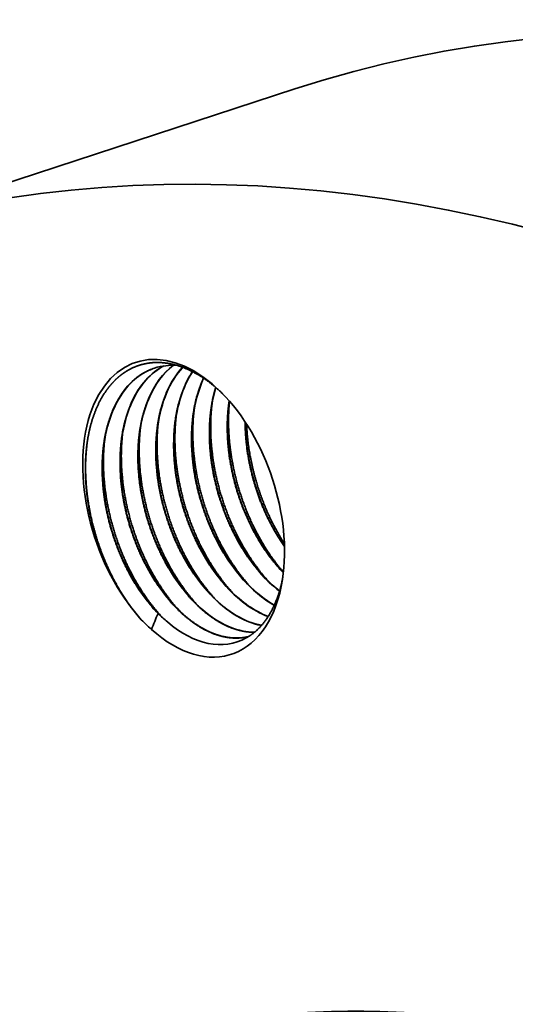
# Model space of a CAD drawing. Extents: x 0 to 10.8, y 0 to 8.2.
# Drawn here: x 7.3 to 7.7, y 7 to 7.8 of the extents above; entities that cross this region are included whole.
import ezdxf

# ---------------------------------------------------------------- set-up
doc = ezdxf.new("R2010")
doc.units = 0
doc.header["$MEASUREMENT"] = 0
doc.layers.get('0').update_dxf_attribs({"lineweight": 13})

msp = doc.modelspace()

# ---------------------------------------------------------------- linework, layer by layer
at = {"color": 7, "lineweight": 35, "ltscale": 0.009756}
msp.add_line((7.481793, 7.699964), (7.110879, 7.57872), dxfattribs=at)
at = {"color": 7, "lineweight": 35, "ltscale": 3.9e-05}
msp.add_line((7.429415, 7.449268), (7.42964, 7.450822), dxfattribs=at)
at = {"color": 7, "lineweight": 35, "ltscale": 1.8e-05}
msp.add_line((7.472757, 7.314269), (7.472272, 7.314826), dxfattribs=at)
at = {"color": 7, "lineweight": 35, "ltscale": 3e-06}
msp.add_line((7.47264, 7.314153), (7.472734, 7.314056), dxfattribs=at)
at = {"color": 7, "lineweight": 35, "ltscale": 0.03937}
for points in [[(7.369819, 7.477121, 0.051664), (7.361237, 7.473291)], [(7.369953, 7.477165, 0.051033), (7.361479, 7.47337)], [(7.38791, 7.479248, 0.097779), (7.369817, 7.477125)], [(7.377146, 7.478857, 0.010071), (7.375503, 7.477954)], [(7.377274, 7.478876, 0.009374), (7.375745, 7.478034)], [(7.400109, 7.474352, 0.046234), (7.393475, 7.461849)], [(7.400251, 7.474279, 0.045569), (7.393714, 7.461927)], [(7.408916, 7.469173, 0.008601), (7.407739, 7.466513)], [(7.409071, 7.469069, 0.007997), (7.407978, 7.466591)], [(7.418802, 7.461646, 0.038212), (7.415152, 7.444604)], [(7.467812, 7.319442, 0.014627), (7.47264, 7.314152)], [(7.467842, 7.319049, 0.014747), (7.472701, 7.313762)], [(7.43928, 7.310115, 0.014627), (7.444108, 7.304826)], [(7.453546, 7.314779, 0.014627), (7.458374, 7.309489)], [(7.458006, 7.310162, 0.007258), (7.460623, 7.307231)], [(7.458376, 7.309491, 0.036378), (7.46967, 7.299352)], [(7.410749, 7.300789, 0.014627), (7.415576, 7.2955)], [(7.425014, 7.305452, 0.014627), (7.429842, 7.300163)], [(7.429475, 7.300836, 0.007258), (7.432091, 7.297904)], [(7.44374, 7.305499, 0.007258), (7.446357, 7.302568)], [(7.396483, 7.296126, 0.014627), (7.40131, 7.290836)], [(7.415209, 7.296173, 0.007258), (7.417826, 7.293241)], [(7.349565, 7.288371, 0.022651), (7.358145, 7.27752)], [(7.367951, 7.286799, 0.014629), (7.372779, 7.281509)], [(7.36798, 7.286406, 0.014102), (7.37263, 7.281335)], [(7.382217, 7.291463, 0.014627), (7.387044, 7.286173)], [(7.386677, 7.286846, 0.007258), (7.389294, 7.283915)], [(7.400943, 7.29151, 0.007258), (7.40356, 7.288578)], [(7.358146, 7.277521, 0.025863), (7.367466, 7.268548)], [(7.37263, 7.281335, 0.013647), (7.367468, 7.268548)], [(7.372411, 7.282183, 0.007257), (7.375028, 7.279252)], [(7.37278, 7.28151, 0.023357), (7.380163, 7.274551)]]:
    msp.add_lwpolyline(points, format="xyb", dxfattribs=at)
for centre, major_axis, ratio, start_param, end_param in [((8.234263, 5.397811), (-0.7525168814449132, 2.3021373606479525), 0.608973, 3.1415595233208986, 6.2831521769106935), ((7.86335, 5.276568), (-0.7525168814449213, 2.30213736064795), 0.608973, 3.1415595233208986, 6.2831521769106935), ((7.393082, 7.365281), (-0.0380961671231515, 0.1165457038828017), 0.608973, 5.407819505064923, 8.361425488934774), ((7.421005, 7.368972), (0.0369399823517427, -0.1128059484583313), 0.616283, 3.2694390096319568, 3.7579521561007043), ((7.420707, 7.36985), (0.0362647300753564, -0.1120493962258553), 0.618137, 3.271986467610129, 3.762570454885676), ((7.435397, 7.373444), (0.0370941857489277, -0.1129882316453039), 0.615859, 3.347335070174824, 3.7569045456233945), ((7.43471, 7.374911), (0.035941349286065, -0.1116694322806818), 0.619024, 3.354000874761763, 3.7648143382200683), ((7.449605, 7.378185), (0.0370239636538201, -0.112913628262479), 0.616009, 3.4681056896590277, 3.757367970717529), ((7.448819, 7.3798), (0.0357480565486538, -0.1114536907524517), 0.619498, 3.476689547007261, 3.7661460171755783), ((7.406739, 7.364309), (0.0369398943279006, -0.1128058201581817), 0.616283, 3.2694393147005596, 3.757952782939843), ((7.406441, 7.365187), (0.0362646264508074, -0.1120492161893316), 0.618137, 3.271986777452794, 3.7625712283798203), ((7.477594, 7.388795), (0.0360500332757086, -0.1117681482632884), 0.618842, 3.764078784759644, 4.049998448503982), ((7.463328, 7.384132), (0.0360498167380842, -0.1117679668204385), 0.618842, 3.7640802513598546, 4.049999478208713), ((7.393082, 7.365281), (-0.0380961671231515, 0.1165457038828017), 0.608973, 4.016939692217461, 5.407819505064923), ((7.434796, 7.374805), (0.0360495881968817, -0.1117678391522055), 0.618842, 3.7640814957752826, 4.05000143322373), ((7.44906, 7.37947), (0.0360477694414059, -0.1117665290286106), 0.618841, 3.7640916891228957, 4.050014144267895), ((7.406265, 7.365479), (0.0360498990487658, -0.1117680338048804), 0.618842, 3.764079695557701, 4.049999472830258), ((7.420528, 7.370144), (0.0360476898659618, -0.1117664463607404), 0.618841, 3.7640923157635644, 4.050014736594446), ((7.470903, 7.387211), (0.0334880825973032, -0.1050139711426219), 0.598839, 5.334435285594043, 5.71681595881923), ((7.485254, 7.3922), (0.0333955619272774, -0.1053627426273456), 0.598898, 5.336682645988146, 5.575469926750463), ((7.393082, 7.365281), (-0.0380961671231515, 0.1165457038828017), 0.608973, 2.3253567164186557, 4.016939692217461), ((7.45658, 7.382271), (0.0335612117957451, -0.1047191680977892), 0.598898, 5.332490371169008, 5.847594913660181), ((7.471115, 7.387135), (0.0335280866583692, -0.1048495633759573), 0.598881, 5.403600663143324, 5.713741552525687), ((7.442276, 7.377359), (0.0336209279669446, -0.1044567207861925), 0.59904, 5.33073396817205, 5.972926586089325), ((7.442511, 7.377326), (0.0336398547470789, -0.1043393854760941), 0.599179, 5.400394533553025, 5.970400285444355), ((7.456806, 7.382222), (0.0335890462338031, -0.1045848231561988), 0.598994, 5.401945003426804, 5.8448739882066665), ((7.428227, 7.372439), (0.0336822774685753, -0.104104089910156), 0.599429, 5.398904093228126, 6.095852752982606), ((7.399929, 7.36752), (0.0352742288177304, -0.1079126887803728), 0.608973, 5.415832408990158, 5.522339174027527), ((7.401141, 7.36469), (0.0342623271599582, -0.1062437634774148), 0.606609, 5.5030330811768, 6.405090341787132), ((7.86335, 5.276568), (-0.5408715085385373, 1.6546612279657142), 0.608973, 4.796226977533969, 6.283152176910692), ((7.834818, 5.267241), (-0.5408715085385379, 1.6546612279657134), 0.608973, 4.796226977533973, 6.283152176910689)]:
    msp.add_ellipse(centre, major_axis=major_axis, ratio=ratio, start_param=start_param, end_param=end_param, dxfattribs=at)
for points, knots in [([(7.349402733446526, 7.475811914813539), (7.355897830744273, 7.4794081855316215), (7.362959437839061, 7.481657377040442), (7.370493814075849, 7.482488398173901), (7.381456081979536, 7.481514593114032), (7.392319178671384, 7.47791282881649), (7.395435294164187, 7.476665304805264), (7.403299392494369, 7.472984499727331), (7.411005783224684, 7.468036973513862), (7.415585018435129, 7.464600417385783), (7.4200267582603745, 7.460777311416623), (7.4243037498035855, 7.456614270255209)], [0, 0, 0, 0, 0, 0, 16.299054535514507, 16.299054535514507, 16.299054535514507, 22.88848280614435, 22.88848280614435, 22.88848280614435, 33.064625989125105, 33.064625989125105, 33.064625989125105, 33.064625989125105, 33.064625989125105, 33.064625989125105]), ([(7.315983550603704, 7.416984157742996), (7.317124335818076, 7.425229423872463), (7.318878515751178, 7.433143742370345), (7.321257403618823, 7.4406184318849355), (7.32484809041762, 7.4488777581522765), (7.329283592430904, 7.456148598320455), (7.3300119308238285, 7.457280103715811), (7.332266586703438, 7.460602484587982), (7.334648516426742, 7.463600538804457), (7.33628091536695, 7.465455187767312), (7.338833111895387, 7.468072159764471), (7.3416026417703995, 7.470471196792216), (7.34254771113514, 7.471243609546421), (7.34444639644632, 7.472702621236761), (7.346419424789527, 7.474040114403255), (7.347403980164142, 7.474665370342996), (7.348396559239106, 7.475254806170887), (7.349402733446526, 7.475811914813538)], [0, 0, 0, 0, 0, 0, 13.84085935514911, 13.84085935514911, 13.84085935514911, 16.55626358085854, 16.55626358085854, 16.55626358085854, 21.86220533805434, 21.86220533805434, 21.86220533805434, 24.498165663646745, 24.498165663646745, 24.498165663646745, 27.023099090688024, 27.023099090688024, 27.023099090688024, 27.023099090688024, 27.023099090688024, 27.023099090688024]), ([(7.439309784159389, 7.309722101360486), (7.4358865000821535, 7.313670654148422), (7.432598885769219, 7.317871922403972), (7.42946248380478, 7.322297631619775), (7.4249188238435995, 7.329362020836723), (7.4207797978685885, 7.336826933307927), (7.419397983494182, 7.33945322125882), (7.412429889006639, 7.353418327598672), (7.406896015029804, 7.368410720464268), (7.403459383789897, 7.3809408384499875), (7.3996754602619665, 7.4016198311485235), (7.399063565300717, 7.421956191951439), (7.399318040635098, 7.429755919115125), (7.400600593665566, 7.442248194546372), (7.403297313172848, 7.453903835258354), (7.4045652936467095, 7.458293369901103), (7.406044986373418, 7.462501463493451), (7.407738601429406, 7.466512895450573)], [0, 0, 0, 0, 0, 0, 8.465187758265285, 8.465187758265285, 8.465187758265285, 12.93737465595903, 12.93737465595903, 12.93737465595903, 31.903460289346732, 31.903460289346732, 31.903460289346732, 43.899965982531356, 43.899965982531356, 43.899965982531356, 51.58320961313437, 51.58320961313437, 51.58320961313437, 51.58320961313437, 51.58320961313437, 51.58320961313437]), ([(7.425043891181863, 7.305058902075344), (7.42162060884406, 7.309007452865845), (7.41833299581017, 7.3132087192945345), (7.415196594907709, 7.317634426880552), (7.410652936352609, 7.324698813780545), (7.406513911469668, 7.332163724092606), (7.405132097410931, 7.334790011362228), (7.398164004311775, 7.348755114254466), (7.392630129918162, 7.3637475054250645), (7.389193497769481, 7.3762776219323385), (7.385409571116268, 7.396956612402609), (7.3847976721199, 7.417292971304997), (7.385052145587644, 7.425092703440626), (7.3863346986044105, 7.437584990367018), (7.389031419708344, 7.4492406374413775), (7.390299400631822, 7.453630172392402), (7.391779093205444, 7.457838265021383), (7.393472707961799, 7.461849696005233)], [0, 0, 0, 0, 0, 0, 8.46518347115897, 8.46518347115897, 8.46518347115897, 12.937368128944623, 12.937368128944623, 12.937368128944623, 31.90344526164982, 31.90344526164982, 31.90344526164982, 43.899948201083795, 43.899948201083795, 43.899948201083795, 51.583189201162675, 51.583189201162675, 51.583189201162675, 51.583189201162675, 51.583189201162675, 51.583189201162675]), ([(7.453575677136913, 7.314385300645628), (7.45015239326343, 7.3183338532019535), (7.446864779143783, 7.322535121248581), (7.443728377291821, 7.3269608302546905), (7.439184717146735, 7.334025219422098), (7.435045690731687, 7.341490131909251), (7.433663876034755, 7.344116420159954), (7.42669578389118, 7.358081519788891), (7.421161908766618, 7.373073908631943), (7.417725276838803, 7.385604021895256), (7.4139413510286145, 7.406283007604619), (7.4133294532734055, 7.426619363655457), (7.413583926970554, 7.434419100281853), (7.41464162826965, 7.444721276962843), (7.416661107219792, 7.4544544508171), (7.4172538415039275, 7.456951490081558), (7.417911201371691, 7.459397773886934), (7.41863340233257, 7.461791660115525)], [0, 0, 0, 0, 0, 0, 8.465187259783988, 8.465187259783988, 8.465187259783988, 12.93737440933798, 12.93737440933798, 12.93737440933798, 31.90344865806194, 31.90344865806194, 31.90344865806194, 43.899952185751886, 43.899952185751886, 43.899952185751886, 48.13298511579866, 48.13298511579866, 48.13298511579866, 48.13298511579866, 48.13298511579866, 48.13298511579866]), ([(7.396512105226814, 7.295732503505057), (7.393088820362504, 7.299681057210401), (7.389801204742797, 7.303882326533507), (7.386664801282359, 7.308308037063524), (7.382121139728858, 7.315372427660815), (7.377982112415762, 7.322837341898497), (7.376600298034551, 7.325463629680331), (7.369632200790225, 7.3394287410840935), (7.364098327780411, 7.3544211363484235), (7.360661697764379, 7.366951257578619), (7.3568777774996015, 7.387630257399436), (7.356265887233164, 7.407966622906306), (7.356520364613792, 7.41576634962095), (7.357802919417431, 7.428258616559494), (7.360499639047928, 7.439914250328561), (7.361767618417352, 7.44430378007998), (7.363247309828847, 7.448511869582331), (7.364940923178711, 7.452523297818036)], [0, 0, 0, 0, 0, 0, 8.465189719515529, 8.465189719515529, 8.465189719515529, 12.937375787154494, 12.937375787154494, 12.937375787154494, 31.903465931386123, 31.903465931386123, 31.903465931386123, 43.899974264133675, 43.899974264133675, 43.899974264133675, 51.5832108899968, 51.5832108899968, 51.5832108899968, 51.5832108899968, 51.5832108899968, 51.5832108899968]), ([(7.410777998204339, 7.3003957027902), (7.4073547166443845, 7.304344252677643), (7.404067103992695, 7.308545518333577), (7.400930703320429, 7.3129712253193055), (7.396387045244825, 7.3200356111878895), (7.3922480207827865, 7.327500520640434), (7.3908662069875, 7.330126807386479), (7.383898113419761, 7.3440919111718275), (7.378364239291661, 7.359084302936549), (7.374927607061496, 7.3716144205661625), (7.371143679934622, 7.392293413166081), (7.3705317803902, 7.412629773233415), (7.370786253678019, 7.4204295054020895), (7.372068806281718, 7.432921791802629), (7.374765527031427, 7.444577438460779), (7.37603350783033, 7.4489669732886625), (7.377513200334513, 7.453175065849459), (7.3792068150143955, 7.457186496729937)], [0, 0, 0, 0, 0, 0, 8.465181538826323, 8.465181538826323, 8.465181538826323, 12.937364604791409, 12.937364604791409, 12.937364604791409, 31.903440706373765, 31.903440706373765, 31.903440706373765, 43.89994303904035, 43.89994303904035, 43.89994303904035, 51.583183478431685, 51.583183478431685, 51.583183478431685, 51.583183478431685, 51.583183478431685, 51.583183478431685]), ([(7.467841570114438, 7.319048499930769), (7.462708363402712, 7.324969345883253), (7.457880210073731, 7.3314584212885485), (7.453412754920645, 7.338414975743104), (7.443745851821499, 7.3558188505288244), (7.436440193589216, 7.374925843097354), (7.433068665349024, 7.3863594072275065), (7.430029465552914, 7.400855242242952), (7.428530871843476, 7.415232666498755), (7.428294232579963, 7.418086052291575), (7.427775941990336, 7.42654087158389), (7.427815769676209, 7.434908870666504), (7.4280960298883265, 7.4404004049029), (7.428639401213283, 7.445793155552499), (7.429447020853484, 7.451043470586107)], [0, 0, 0, 0, 0, 0, 12.693529850660019, 12.693529850660019, 12.693529850660019, 30.08668981752168, 30.08668981752168, 30.08668981752168, 34.40362281688689, 34.40362281688689, 34.40362281688689, 42.91537097350939, 42.91537097350939, 42.91537097350939, 42.91537097350939, 42.91537097350939, 42.91537097350939]), ([(7.4722722618714945, 7.314825580424339), (7.4632155396879485, 7.325270335914528), (7.455143103652243, 7.337215082866902), (7.448210958211084, 7.350180409142674), (7.436656351944692, 7.3777097704324675), (7.4303091465334505, 7.4069586887406125), (7.4285183070339915, 7.421853281740604), (7.428268747276716, 7.436595163069903), (7.429711731585748, 7.450739603835507)], [0, 0, 0, 0, 0, 0, 17.226568759079306, 17.226568759079306, 17.226568759079306, 34.72268332332037, 34.72268332332037, 34.72268332332037, 34.72268332332037, 34.72268332332037, 34.72268332332037]), ([(7.367980319271766, 7.286406104934773), (7.364557035604072, 7.29035465725972), (7.361269421024239, 7.29455592527719), (7.358133018477292, 7.2989816345597225), (7.3535893578803035, 7.306046023608565), (7.3494503311655555, 7.313510936354524), (7.348068516783509, 7.316137223955191), (7.341100422046867, 7.3301023289584215), (7.335566548009844, 7.3450947207216455), (7.332129916900154, 7.357624838067415), (7.328345993121356, 7.378303831628548), (7.327734098284281, 7.398640192725048), (7.327988573404467, 7.406439926987554), (7.329271129205328, 7.418932211501242), (7.3319678520132365, 7.430587854931961), (7.333235832201984, 7.434977384798803), (7.334715523386167, 7.439185472456445), (7.33640913624379, 7.443196898927453)], [0, 0, 0, 0, 0, 0, 8.465186760894328, 8.465186760894328, 8.465186760894328, 12.93737189198059, 12.93737189198059, 12.93737189198059, 31.903450463842802, 31.903450463842802, 31.903450463842802, 43.89995549592533, 43.89995549592533, 43.89995549592533, 51.58318798559901, 51.58318798559901, 51.58318798559901, 51.58318798559901, 51.58318798559901, 51.58318798559901]), ([(7.3822462122492905, 7.291069304219916), (7.378822926014452, 7.295017859499348), (7.37553530906076, 7.299219130384916), (7.372398904208155, 7.303644842466698), (7.367855240551923, 7.310709235360023), (7.363716211133783, 7.318174152077483), (7.362334396072302, 7.320800440667221), (7.355366299546497, 7.3347655479913305), (7.349832425652992, 7.349757940267824), (7.346395795860391, 7.362288057833201), (7.342611876229306, 7.382967053094363), (7.341999987257083, 7.403303415635792), (7.342254464748837, 7.411103150642972), (7.34353702389534, 7.423595430145054), (7.346233748511932, 7.435251068464414), (7.347501728024656, 7.439640593147467), (7.348981417962984, 7.443848676000287), (7.350675029090002, 7.447860098169671)], [0, 0, 0, 0, 0, 0, 8.465193098315869, 8.465193098315869, 8.465193098315869, 12.937380663583834, 12.937380663583834, 12.937380663583834, 31.903463620110074, 31.903463620110074, 31.903463620110074, 43.89997175267268, 43.89997175267268, 43.89997175267268, 51.58319669579136, 51.58319669579136, 51.58319669579136, 51.58319669579136, 51.58319669579136, 51.58319669579136]), ([(7.443740475916445, 7.305499181854055), (7.434563832947268, 7.316082237198855), (7.426397714391937, 7.328205266309216), (7.41940412099849, 7.341369902575411), (7.407802163328756, 7.369300546960126), (7.401552958724771, 7.398947115311603), (7.399852202794873, 7.41402141920441), (7.399738955513187, 7.428918071556259), (7.401369756531132, 7.443167276997379)], [0, 0, 0, 0, 0, 0, 17.4546671439936, 17.4546671439936, 17.4546671439936, 35.156881762210375, 35.156881762210375, 35.156881762210375, 35.156881762210375, 35.156881762210375, 35.156881762210375]), ([(7.453546145688988, 7.314778386799285), (7.44851529861499, 7.32061942425713), (7.443780495202948, 7.327006118880797), (7.439389314239553, 7.333848202437768), (7.432640761102573, 7.34597740479443), (7.42704125488037, 7.358936831249131), (7.4249645133857145, 7.364310993238795), (7.421202926712984, 7.375306071888503), (7.418302733224822, 7.386580373131772), (7.417076699409296, 7.392267738243592), (7.415591490550382, 7.400786584697574), (7.414639925914292, 7.40926872733494), (7.4143834423007435, 7.41207689703154), (7.413798897028495, 7.4204021133591285), (7.413751063024345, 7.4286489502586965), (7.413963087496712, 7.434068927610561), (7.414428492956035, 7.439401183498266), (7.415149381446847, 7.444604333477277)], [0, 0, 0, 0, 0, 0, 12.47187994411222, 12.47187994411222, 12.47187994411222, 20.978739032844004, 20.978739032844004, 20.978739032844004, 29.531095763486796, 29.531095763486796, 29.531095763486796, 33.77574459427391, 33.77574459427391, 33.77574459427391, 42.15061432104329, 42.15061432104329, 42.15061432104329, 42.15061432104329, 42.15061432104329, 42.15061432104329]), ([(7.458006368893969, 7.310162381139196), (7.448829723465748, 7.320745439335399), (7.440663602673652, 7.332868470756204), (7.433670007817575, 7.346033111151375), (7.422068049080117, 7.3739637655902905), (7.415818847446088, 7.403610346005016), (7.41411809397975, 7.418684656655683), (7.414004850371439, 7.433581315202239), (7.41563565663072, 7.447830525242242)], [0, 0, 0, 0, 0, 0, 17.45467183011346, 17.45467183011346, 17.45467183011346, 35.15689235706874, 35.15689235706874, 35.15689235706874, 35.15689235706874, 35.15689235706874, 35.15689235706874]), ([(7.467812038666514, 7.319441586084428), (7.462781183113911, 7.325282633376052), (7.458046372586938, 7.331669340527082), (7.453655185361913, 7.338511438339209), (7.446906624637057, 7.350640663944244), (7.441307113860226, 7.363600114429669), (7.439230373012549, 7.3689742826482885), (7.4354687962617385, 7.379969345313424), (7.432568611791842, 7.391243620887581), (7.431342580762968, 7.396930973787754), (7.429857373255619, 7.405449813825905), (7.428905809128821, 7.41393196036054), (7.428649325625586, 7.416740133997168), (7.4280647816679535, 7.425065358212286), (7.428016950616159, 7.433312196475127), (7.428228977339038, 7.43873216936127), (7.428694384137034, 7.444064417898071), (7.4294152734827374, 7.449267561006384)], [0, 0, 0, 0, 0, 0, 12.471900945083972, 12.471900945083972, 12.471900945083972, 20.978770381426614, 20.978770381426614, 20.978770381426614, 29.53112996151464, 29.53112996151464, 29.53112996151464, 33.775784476321206, 33.775784476321206, 33.775784476321206, 42.150662310684986, 42.150662310684986, 42.150662310684986, 42.150662310684986, 42.150662310684986, 42.150662310684986]), ([(7.42501435973394, 7.3054519882290005), (7.419983504740042, 7.311293034886701), (7.415248695225097, 7.31767974050867), (7.410857509426381, 7.3245218362407805), (7.404108951028114, 7.336651058263031), (7.3985094422120925, 7.349610504925342), (7.396432701644484, 7.354984672243266), (7.392671123521648, 7.365979739172623), (7.389770937639468, 7.377254021034157), (7.388544906205918, 7.382941376927183), (7.387059698595519, 7.391460218878233), (7.386108134451388, 7.399942365093265), (7.385851650946939, 7.402750538061466), (7.385267106763653, 7.411075761157829), (7.3852192751579375, 7.419322599818998), (7.38543130150474, 7.424742574192353), (7.3858967082263955, 7.430074824847514), (7.386617597715374, 7.4352779699143765)], [0, 0, 0, 0, 0, 0, 12.471899583963927, 12.471899583963927, 12.471899583963927, 20.978768566510603, 20.978768566510603, 20.978768566510603, 29.531129347438934, 29.531129347438934, 29.531129347438934, 33.77578356036863, 33.77578356036863, 33.77578356036863, 42.150661492068124, 42.150661492068124, 42.150661492068124, 42.150661492068124, 42.150661492068124, 42.150661492068124]), ([(7.42947458293892, 7.300835982568911), (7.420297932478571, 7.311419046568575), (7.4121318103502265, 7.3235420854474205), (7.405138215120342, 7.336706732457651), (7.393536257430101, 7.364637396734331), (7.387287057974093, 7.394283984193478), (7.385586306016701, 7.409358296376712), (7.385473064812986, 7.424254956028175), (7.3871038747563285, 7.4385041665413105)], [0, 0, 0, 0, 0, 0, 17.454681404014917, 17.454681404014917, 17.454681404014917, 35.156908320067934, 35.156908320067934, 35.156908320067934, 35.156908320067934, 35.156908320067934, 35.156908320067934]), ([(7.439280252711464, 7.3101151875141435), (7.4342494062859545, 7.3159562242139655), (7.429514604052939, 7.3223429179294), (7.425123424430664, 7.329185000471568), (7.41837487360329, 7.341314200544863), (7.412775368890335, 7.3542736244462725), (7.410698628323676, 7.359647784371688), (7.406937044380989, 7.370642853566021), (7.404036851998731, 7.381917143559069), (7.402810817991072, 7.387604503324111), (7.401325607715048, 7.396123344425892), (7.400374040716046, 7.404605484002189), (7.400117556226794, 7.407413653223506), (7.399533008196396, 7.415738868646588), (7.3994851711724206, 7.423985705408022), (7.399697193590681, 7.429405683493578), (7.400162597096979, 7.434737940590081), (7.400883483716776, 7.439941091925414)], [0, 0, 0, 0, 0, 0, 12.47187832714219, 12.47187832714219, 12.47187832714219, 20.97873543487568, 20.97873543487568, 20.97873543487568, 29.531088824421502, 29.531088824421502, 29.531088824421502, 33.775736959385846, 33.775736959385846, 33.775736959385846, 42.15060631163963, 42.15060631163963, 42.15060631163963, 42.15060631163963, 42.15060631163963, 42.15060631163963]), ([(7.473582649612756, 7.3346385385164625), (7.471277981827279, 7.337913351134126), (7.469059328504863, 7.341302544171775), (7.466929263042237, 7.344799172545104), (7.463869092092615, 7.350197796273463), (7.461032881555491, 7.3557846155020234), (7.4601060460032445, 7.357680935823006), (7.454649460074002, 7.369282996621938), (7.450152772090138, 7.381567534789461), (7.447147206773522, 7.39211084753363), (7.444058667148925, 7.406986577524705), (7.442592900478963, 7.421777367930151), (7.442308651463205, 7.425973170286408), (7.442161129704928, 7.430145775645616), (7.442153378882681, 7.434289546502997)], [0, 0, 0, 0, 0, 0, 6.258768160364514, 6.258768160364514, 6.258768160364514, 9.423087690663047, 9.423087690663047, 9.423087690663047, 25.424346799984683, 25.424346799984683, 25.424346799984683, 31.763963548556557, 31.763963548556557, 31.763963548556557, 31.763963548556557, 31.763963548556557, 31.763963548556557]), ([(7.4009427969838715, 7.291509583998626), (7.391766154545162, 7.302092638740953), (7.383600033788614, 7.3142156763609485), (7.376606438642981, 7.32738031969893), (7.3650044774460275, 7.355310979734708), (7.358755273720829, 7.384957559955874), (7.357054519955517, 7.400031868147334), (7.356941276606989, 7.41492852289672), (7.3585720826112375, 7.429177728484359)], [0, 0, 0, 0, 0, 0, 17.454666140537558, 17.454666140537558, 17.454666140537558, 35.1568793345224, 35.1568793345224, 35.1568793345224, 35.1568793345224, 35.1568793345224, 35.1568793345224]), ([(7.410748466756416, 7.300788788943858), (7.407415612689392, 7.304658380908704), (7.4042126876241685, 7.308767453780137), (7.401153673551568, 7.3130895691561575), (7.396773109730378, 7.3198928828304215), (7.392767640524802, 7.327069385436427), (7.391460356776648, 7.329529712848326), (7.385074558238859, 7.342160101614627), (7.379857672830214, 7.355673623436759), (7.37650456167468, 7.366885943209631), (7.373439395009526, 7.381086121213243), (7.371849246375927, 7.395209850919405), (7.37159165060036, 7.398016485643416), (7.371002835381943, 7.406350372593034), (7.370951610322765, 7.4146164629166025), (7.37116296421823, 7.4200526290019075), (7.371629149541884, 7.425399616363564), (7.37235170590713, 7.43061478249112)], [0, 0, 0, 0, 0, 0, 8.2624168710278, 8.2624168710278, 8.2624168710278, 12.465250523083101, 12.465250523083101, 12.465250523083101, 29.540737093742415, 29.540737093742415, 29.540737093742415, 33.78173471640742, 33.78173471640742, 33.78173471640742, 42.16065997281402, 42.16065997281402, 42.16065997281402, 42.16065997281402, 42.16065997281402, 42.16065997281402]), ([(7.415208689961396, 7.296172783283771), (7.4060320428542195, 7.306755843393463), (7.397865919702448, 7.318878881829642), (7.390872323185917, 7.332043528323327), (7.3792703622993, 7.359974194881654), (7.373021162422583, 7.389620784812671), (7.371320411198711, 7.404695098686423), (7.371207171168182, 7.419591759277115), (7.372837981973448, 7.433840969862538)], [0, 0, 0, 0, 0, 0, 17.45467500890514, 17.45467500890514, 17.45467500890514, 35.15689740446271, 35.15689740446271, 35.15689740446271, 35.15689740446271, 35.15689740446271, 35.15689740446271]), ([(7.473571181772883, 7.335077936567109), (7.471292837840556, 7.338335465530068), (7.469099284140659, 7.341704741091393), (7.466993044121853, 7.345179012066046), (7.462945681332372, 7.352349862877027), (7.459293160876648, 7.359850224696471), (7.457557608744468, 7.363700681285076), (7.452638805499496, 7.375525365711133), (7.448712003168515, 7.387897503552687), (7.446570803157652, 7.396314216160206), (7.444129313965171, 7.4089667181038585), (7.442862225970315, 7.4215361425350705), (7.44257231921179, 7.425692125847914), (7.44241604992776, 7.4298208379182356), (7.442396146804521, 7.433920852476232)], [0, 0, 0, 0, 0, 0, 6.20688357191111, 6.20688357191111, 6.20688357191111, 12.497263312444693, 12.497263312444693, 12.497263312444693, 25.193707850889364, 25.193707850889364, 25.193707850889364, 31.476896627332835, 31.476896627332835, 31.476896627332835, 31.476896627332835, 31.476896627332835, 31.476896627332835]), ([(7.473509226182235, 7.33695141204497), (7.46384766707941, 7.351947682619771), (7.455902525956071, 7.368637796992419), (7.449851887937713, 7.386301295152781), (7.44537753255369, 7.4064566986226215), (7.44368385271004, 7.426491131919598), (7.443543125743936, 7.428483392008905), (7.443430637181887, 7.430472083970904), (7.44334667988546, 7.432456979010617)], [0, 0, 0, 0, 0, 0, 21.458112835329846, 21.458112835329846, 21.458112835329846, 23.8293603446861, 23.8293603446861, 23.8293603446861, 23.8293603446861, 23.8293603446861, 23.8293603446861]), ([(7.372411011028822, 7.282183185428341), (7.363234366540938, 7.292766242524589), (7.355068248267177, 7.304889277123978), (7.348074655345012, 7.318053917288534), (7.3364726982581345, 7.345984567078106), (7.330223493237145, 7.37563113728469), (7.328522737101208, 7.3907054403587304), (7.328409490098509, 7.405602091386721), (7.33004029192449, 7.419851295214257)], [0, 0, 0, 0, 0, 0, 17.45467003211471, 17.45467003211471, 17.45467003211471, 35.15688528050647, 35.15688528050647, 35.15688528050647, 35.15688528050647, 35.15688528050647, 35.15688528050647]), ([(7.382216680801367, 7.291462390373573), (7.378883823163995, 7.295331986484205), (7.375680894971784, 7.299441063849489), (7.372621878170714, 7.303763183982091), (7.368241310803169, 7.310566505092978), (7.364235838829634, 7.317743015449099), (7.362928554271756, 7.320203345420296), (7.356542755077053, 7.3328337413818545), (7.351325872242639, 7.346347264831278), (7.347972763813936, 7.357559581449782), (7.344907598845339, 7.371759757651353), (7.34331745234002, 7.385883491579226), (7.3430598569847785, 7.38869012833831), (7.342471043709099, 7.397024016612122), (7.342419821153321, 7.405290102462927), (7.342631176484316, 7.410726261564516), (7.343097362296904, 7.416073240473387), (7.34381991859519, 7.421288399045196)], [0, 0, 0, 0, 0, 0, 8.262425722621103, 8.262425722621103, 8.262425722621103, 12.465263782444744, 12.465263782444744, 12.465263782444744, 29.54075713994556, 29.54075713994556, 29.54075713994556, 33.781758721218026, 33.781758721218026, 33.781758721218026, 42.160687356349186, 42.160687356349186, 42.160687356349186, 42.160687356349186, 42.160687356349186, 42.160687356349186]), ([(7.386676904006348, 7.286846384713485), (7.377500252753024, 7.2974294495904894), (7.369334129184952, 7.309552493702695), (7.362340532797296, 7.322717144766043), (7.350738573158704, 7.350647816618122), (7.3444893738876385, 7.380294409033761), (7.342788622931896, 7.395368722286488), (7.342675383689295, 7.410265382126877), (7.344306196176788, 7.424514591924673)], [0, 0, 0, 0, 0, 0, 17.45468288626189, 17.45468288626189, 17.45468288626189, 35.1569099006972, 35.1569099006972, 35.1569099006972, 35.1569099006972, 35.1569099006972, 35.1569099006972]), ([(7.396482573778892, 7.296125589658716), (7.391451724329837, 7.301966629874869), (7.386716918342515, 7.308353329343309), (7.3823257343987265, 7.315195419054436), (7.375577176952095, 7.327324631801811), (7.369977667422622, 7.340284069243387), (7.367900925964978, 7.345658233749845), (7.364139344375437, 7.356653300793037), (7.361239155437574, 7.367927584793445), (7.360013122881693, 7.373614941706581), (7.358527914255494, 7.382133782949908), (7.357576349292064, 7.390615926485831), (7.357319865528895, 7.393424097999586), (7.356735320273189, 7.40174931813355), (7.356687487090179, 7.409996156021674), (7.356899512239431, 7.41541613187639), (7.35736491797149, 7.420748385065792), (7.358085806474064, 7.425951532531308)], [0, 0, 0, 0, 0, 0, 12.47188583281228, 12.47188583281228, 12.47188583281228, 20.978747276871225, 20.978747276871225, 20.978747276871225, 29.53110191885864, 29.53110191885864, 29.53110191885864, 33.77575221522028, 33.77575221522028, 33.77575221522028, 42.15062392101996, 42.15062392101996, 42.15062392101996, 42.15062392101996, 42.15062392101996, 42.15062392101996]), ([(7.349563927439534, 7.288371145663786), (7.3464974114500325, 7.292634915185223), (7.343567807699442, 7.297078068830584), (7.340780325775601, 7.301687023432966), (7.33682191566076, 7.308825224591375), (7.3332286558846205, 7.316235324574595), (7.3320634578740815, 7.318753356101121), (7.32641971438252, 7.331545517245629), (7.32186855985497, 7.344967671373861), (7.318970557155511, 7.356002877203974), (7.316389531603749, 7.36988736072277), (7.315148529908757, 7.383541876129766), (7.314955407906368, 7.3862395027938), (7.3146772873671955, 7.3915798601767095), (7.314612038654519, 7.396863868710514), (7.314632760320882, 7.399479507310483), (7.314779899238816, 7.404608498440022), (7.3151385336586126, 7.4096542897931), (7.315367814647281, 7.412124930665763), (7.315649362770012, 7.414568744577303), (7.315983550603704, 7.416984157742996)], [0, 0, 0, 0, 0, 0, 8.314532977506346, 8.314532977506346, 8.314532977506346, 12.519283617706886, 12.519283617706886, 12.519283617706886, 29.472492531877915, 29.472492531877915, 29.472492531877915, 33.666700545807274, 33.666700545807274, 33.666700545807274, 37.820743741208496, 37.820743741208496, 37.820743741208496, 41.87536046139515, 41.87536046139515, 41.87536046139515, 41.87536046139515, 41.87536046139515, 41.87536046139515]), ([(7.358145118051298, 7.277519986143198), (7.348829574043907, 7.288263230485083), (7.3405553759395215, 7.300593424039282), (7.33349164871864, 7.313989635499819), (7.32179145045307, 7.342499524281402), (7.315659662743823, 7.37273265060706), (7.314078175494031, 7.38813791381475), (7.314168091930519, 7.40332605206626), (7.316095562608192, 7.417781435963486)], [0, 0, 0, 0, 0, 0, 17.71886738394782, 17.71886738394782, 17.71886738394782, 35.802312922351476, 35.802312922351476, 35.802312922351476, 35.802312922351476, 35.802312922351476, 35.802312922351476]), ([(7.367950787823842, 7.28679919108843), (7.362919937855471, 7.292640231906908), (7.358185132659938, 7.299026930755796), (7.3537939504562075, 7.30586901906871), (7.347045396498566, 7.317998228502133), (7.341445889909317, 7.330957662017393), (7.339369149546132, 7.33633182449286), (7.335607569333419, 7.347326887936567), (7.332707380405566, 7.358601168480599), (7.331481347492007, 7.3642885237421), (7.329996137811748, 7.372807362607009), (7.3290445711404795, 7.381289503875169), (7.328788086741293, 7.384097674686723), (7.328203539415863, 7.3924228929412426), (7.328155703739011, 7.400669729336401), (7.328367727116032, 7.406089704477445), (7.328833131044264, 7.411421957231951), (7.329554017772196, 7.4166251045348055)], [0, 0, 0, 0, 0, 0, 12.471887118731487, 12.471887118731487, 12.471887118731487, 20.978748642217035, 20.978748642217035, 20.978748642217035, 29.53110357965047, 29.53110357965047, 29.53110357965047, 33.77575410513608, 33.77575410513608, 33.77575410513608, 42.15062641496595, 42.15062641496595, 42.15062641496595, 42.15062641496595, 42.15062641496595, 42.15062641496595]), ([(7.472332012034778, 7.310819000097045), (7.471600398258215, 7.306657432239285), (7.470693472791798, 7.302615577158776), (7.469612771736651, 7.298717473002667), (7.465555972405312, 7.2865885523875775), (7.45969770919963, 7.276217134414304), (7.454814242324154, 7.270095944436413), (7.449187799782359, 7.265241246272328), (7.442986029007441, 7.261762373510585)], [0, 0, 0, 0, 0, 0, 7.417437377530989, 7.417437377530989, 7.417437377530989, 24.050855114086055, 24.050855114086055, 24.050855114086055, 24.050855114086055, 24.050855114086055, 24.050855114086055]), ([(7.396512105226814, 7.295732503505057), (7.401311497495848, 7.290196692495441), (7.406377553623845, 7.285157609768776), (7.41172223660788, 7.280633688693294), (7.420498072269457, 7.274543397359485), (7.42947177733842, 7.270352981659909), (7.4327660983165815, 7.269089376259424), (7.438143871930725, 7.267472477974509), (7.443464690165669, 7.266614388402661), (7.445526658769814, 7.266396729122903), (7.44757615081794, 7.2662976045955885), (7.449604514061267, 7.266318131271247)], [0, 0, 0, 0, 0, 0, 11.86806460972663, 11.86806460972663, 11.86806460972663, 18.74852696091495, 18.74852696091495, 18.74852696091495, 23.150571284832573, 23.150571284832573, 23.150571284832573, 23.150571284832573, 23.150571284832573, 23.150571284832573]), ([(7.382246212249291, 7.291069304219914), (7.386821420290915, 7.2857920762486845), (7.3916389647906495, 7.280966255402612), (7.396710278504679, 7.276606289869981), (7.405796249853395, 7.270115493774618), (7.415139728100313, 7.265648431318559), (7.419059015951633, 7.264165217628), (7.426704479613322, 7.2620245429717185), (7.43422649460949, 7.2614297237142), (7.437853583359427, 7.261520687255458), (7.44139616671639, 7.26199814959084), (7.444827695152169, 7.262856696269845)], [0, 0, 0, 0, 0, 0, 11.31369592827919, 11.31369592827919, 11.31369592827919, 19.508042127001954, 19.508042127001954, 19.508042127001954, 27.37192573976456, 27.37192573976456, 27.37192573976456, 27.37192573976456, 27.37192573976456, 27.37192573976456]), ([(7.387044364748805, 7.286173418557183), (7.391400302586747, 7.281677073095147), (7.395960206143634, 7.27757264305385), (7.400707787766042, 7.273909227564067), (7.40795256899302, 7.269259939051411), (7.4152954172482515, 7.26590936384334), (7.417702377646618, 7.264956952275682), (7.423624218750795, 7.262972649684748), (7.429489265229969, 7.261898530727544), (7.432950585235692, 7.261586561356235), (7.437439872857914, 7.261621331148882), (7.441797445627504, 7.262241259990755), (7.44283383522772, 7.262423506244717), (7.443860714975247, 7.262639205129484), (7.444877942574155, 7.262888311155212)], [0, 0, 0, 0, 0, 0, 10.338348421128746, 10.338348421128746, 10.338348421128746, 15.358612008611841, 15.358612008611841, 15.358612008611841, 22.74565943649001, 22.74565943649001, 22.74565943649001, 25.073437319674774, 25.073437319674774, 25.073437319674774, 25.073437319674774, 25.073437319674774, 25.073437319674774])]:
    msp.add_open_spline(points, degree=5, knots=knots, dxfattribs=at)

doc.saveas('drawing.dxf')
